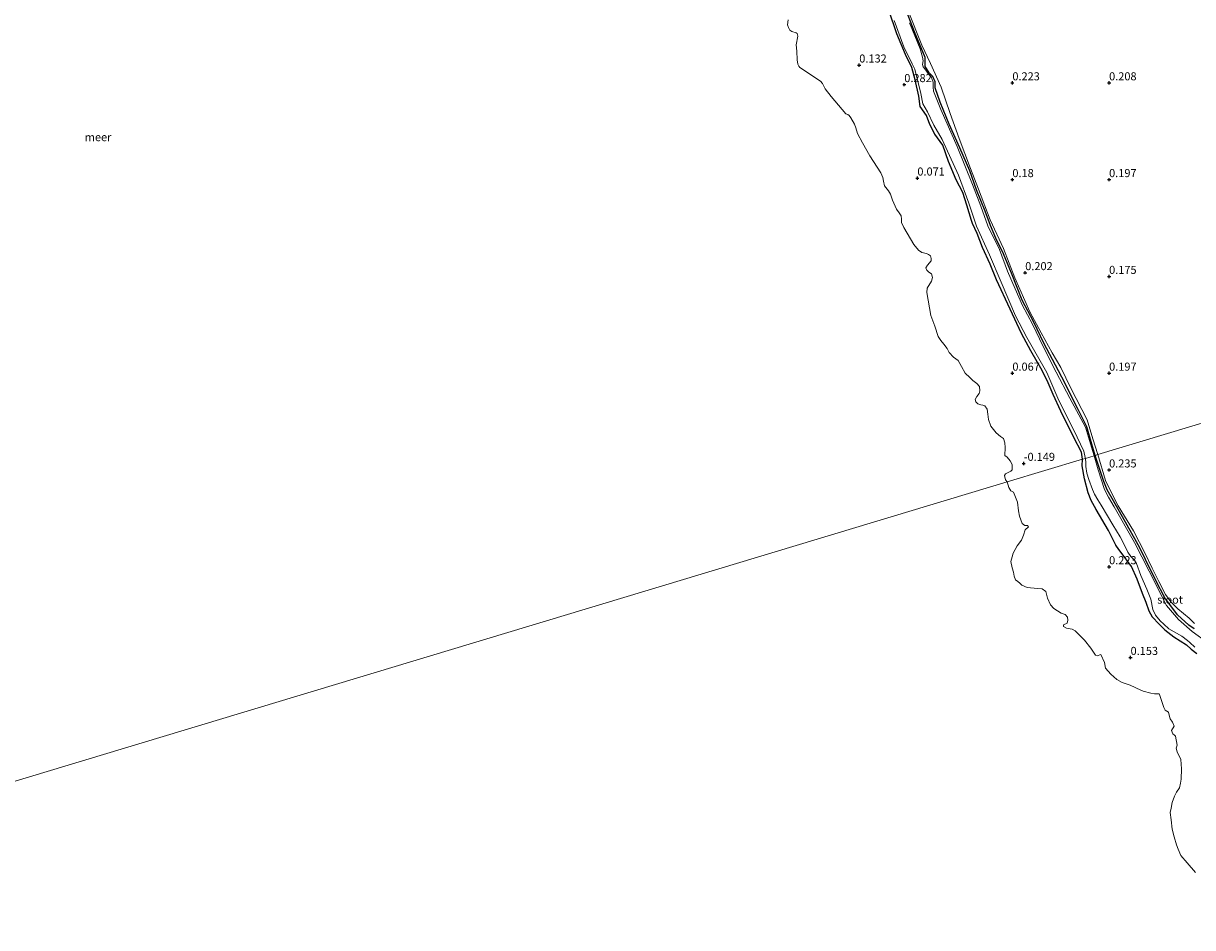
# Model space of a CAD drawing. Units: metres. Extents: x 150000 to 157720, y 556248 to 562501.
# Drawn here: x 155034 to 155396, y 560899 to 561179 of the extents above; entities that cross this region are included whole.
import ezdxf
from ezdxf.enums import TextEntityAlignment as Align

# ---------------------------------------------------------------- set-up
doc = ezdxf.new("R2010")
doc.units = ezdxf.units.M
doc.layers.get('0').update_dxf_attribs({"lineweight": 25})
for name, color, linetype, lineweight in [('B-ME-GW-HOOGTEPUNT-S-B1', 10, 'Continuous', 25), ('B-ME-GW-INSTEEKWATERGANG-L-B1', 10, 'Continuous', 25), ('B-ME-IE-GRASLAND-GV-B6', 93, 'Continuous', 18), ('B-ME-IE-GRONDWERKLIJN-GROND_INGERICHT-GV-B6', 253, 'Continuous', 18), ('B-ME-IE-HULPGEOMETRIE-L-B1', 53, 'Continuous', 18), ('B-ME-OB-WATERLIJN-L-B1', 133, 'OB-WATERLIJN', 18), ('B-ME-OG-WATER-GV-B6', 153, 'Continuous', 18)]:
    doc.layers.add(name, color=color, linetype=linetype, lineweight=lineweight)
doc.styles.add('NLCS-ISO', font='NLCS-ISO.TTF')
doc.linetypes.add('OB-WATERLIJN', pattern='A,10,[32,NLCS.SHX,S=2,R=0,X=0,Y=0],-12', length=22)

# ---------------------------------------------------------------- blocks, each defined once
blk = doc.blocks.new('hoogtepunt')
for p, q in [((-0.5, 0), (0.5, 0)), ((0, 0.5), (0, -0.5))]:
    blk.add_line(p, q)

msp = doc.modelspace()

# ---------------------------------------------------------------- linework, layer by layer
at = {"layer": 'B-ME-GW-INSTEEKWATERGANG-L-B1'}
for points in [[(155306.743, 561184.642, 0.311), (155309.964, 561176.423, 0.306), (155313.216, 561168.374, 0.295), (155313.224, 561165.518, 0.262), (155314.364, 561163.724, 0.246), (155315.582, 561162.478, 0.241), (155316.375, 561160.903, 0.246), (155316.303, 561158.988, 0.268), (155317.836, 561154.534, 0.268), (155320.701, 561147.779, 0.284), (155323.997, 561140.388, 0.295), (155327.12, 561133.308, 0.284), (155329.158, 561127.434, 0.284), (155331.878, 561120.757, 0.284), (155333.533, 561116.298, 0.252), (155335.107, 561112.379, 0.273), (155337.519, 561107.543, 0.284), (155340.03, 561101.568, 0.257), (155343.295, 561093.202, 0.225), (155346.892, 561086.424, 0.279), (155350.03, 561079.832, 0.295), (155353.7, 561073.076, 0.295), (155356.581, 561067.615, 0.316)], [(155362.093, 561043.769, 0.33), (155361.773, 561045.932, 0.354), (155359.45, 561050.472, 0.333), (155355.386, 561058.681, 0.365), (155353.022, 561063.894, 0.376), (155351.51, 561067.469, 0.36), (155349.604, 561071.288, 0.36), (155346.143, 561077.341, 0.354), (155343.2, 561082.744, 0.36), (155339.663, 561090.264, 0.311), (155335.482, 561099.404, 0.365), (155333.521, 561104.214, 0.381), (155331.094, 561109.368, 0.36), (155329.414, 561113.778, 0.397), (155328.051, 561116.886, 0.403), (155327.744, 561117.749, 0.419), (155326.281, 561122.507, 0.387), (155325.014, 561126.477, 0.408), (155322.952, 561130.411, 0.381), (155320.604, 561136.112, 0.365), (155318.772, 561141.162, 0.327), (155316.325, 561144.498, 0.316), (155314.773, 561147.537, 0.333), (155313.737, 561150.328, 0.327), (155311.8, 561153.172, 0.333), (155311.411, 561156.358, 0.333), (155310.263, 561161.411, 0.333), (155309.236, 561165.252, 0.376), (155307.248, 561169.208, 0.365), (155304.594, 561175.663, 0.333), (155302.04, 561182.994, 0.284)], [(155366.05, 561044.962, 0.279), (155365.013, 561048.43, 0.284), (155363.522, 561053.824, 0.295), (155360.822, 561059.218, 0.295), (155356.581, 561067.615, 0.316)], [(155385.766, 560992.748, 0.517), (155383.829, 560994.872, 0.552), (155382.765, 560996.723, 0.546), (155381.827, 560999.381, 0.569), (155380.763, 561002.163, 0.575), (155379.042, 561006.557, 0.61), (155377.271, 561010.486, 0.656), (155374.136, 561014.831, 0.494), (155373.343, 561015.777, 0.476), (155372.458, 561017.096, 0.5), (155370.165, 561021.717, 0.558), (155366.388, 561028.179, 0.552), (155364.764, 561030.956, 0.529), (155363.877, 561033.361, 0.459), (155362.741, 561037.715, 0.482), (155361.975, 561041.721, 0.442), (155362.093, 561043.769, 0.33)], [(155396.801, 560991.225, 0.301), (155395.152, 560992.364, 0.252), (155391.596, 560995.584, 0.203), (155387.662, 561000.791, 0.241), (155384.844, 561006.185, 0.311), (155381.705, 561012.734, 0.301), (155379.872, 561016.289, 0.274), (155378.923, 561018.139, 0.247), (155376.015, 561023.302, 0.23), (155371.698, 561030.899, 0.214), (155369.82, 561034.32, 0.295), (155368.781, 561036.869, 0.252), (155366.05, 561044.962, 0.279)], [(155385.766, 560992.748, 0.517), (155387.616, 560990.902, 0.505), (155390.411, 560988.744, 0.471), (155392.436, 560987.485, 0.494), (155394.421, 560986.237, 0.482), (155395.792, 560984.909, 0.499), (155397.615, 560983.538, 0.476)]]:
    msp.add_polyline3d(points, dxfattribs=at)
at = {"layer": 'B-ME-IE-GRASLAND-GV-B6'}
for points in [[(155308.084, 561182.781, 0.239), (155312.266, 561172.155, 0.239), (155315.017, 561166.456, 0.293), (155318.264, 561159.093, 0.255), (155321.06, 561150.952, 0.25), (155323.904, 561143.187, 0.255), (155327.36, 561133.914, 0.261), (155329.832, 561127.528, 0.261), (155333.476, 561118.029, 0.212), (155337.579, 561109.151, 0.244), (155341.129, 561099.974, 0.244), (155345.787, 561089.504, 0.266), (155349.353, 561082.961, 0.239), (155352.771, 561076.777, 0.255), (155355.386, 561072.204, 0.217), (155358.531, 561065.858, 0.217), (155363.578, 561055.974, 0.255), (155365.383, 561050.072, 0.261), (155366.863, 561045.207, 0.261), (155366.05, 561044.962, 0.279), (155365.013, 561048.43, 0.284), (155363.522, 561053.824, 0.295), (155360.822, 561059.218, 0.295), (155356.581, 561067.615, 0.316), (155353.7, 561073.076, 0.295), (155350.03, 561079.832, 0.295), (155346.892, 561086.424, 0.279), (155343.295, 561093.202, 0.225), (155340.03, 561101.568, 0.257), (155337.519, 561107.543, 0.284), (155335.107, 561112.379, 0.273), (155333.533, 561116.298, 0.252), (155331.878, 561120.757, 0.284), (155329.158, 561127.434, 0.284), (155327.12, 561133.308, 0.284), (155323.997, 561140.388, 0.295), (155320.701, 561147.779, 0.284), (155317.836, 561154.534, 0.268), (155316.303, 561158.988, 0.268), (155316.375, 561160.903, 0.246), (155315.582, 561162.478, 0.241), (155314.364, 561163.724, 0.246), (155313.224, 561165.518, 0.262), (155313.216, 561168.374, 0.295), (155309.964, 561176.423, 0.306), (155306.743, 561184.642, 0.311)], [(155306.743, 561184.642, 0.311), (155309.964, 561176.423, 0.306), (155313.216, 561168.374, 0.295), (155313.224, 561165.518, 0.262), (155314.364, 561163.724, 0.246), (155315.582, 561162.478, 0.241), (155316.375, 561160.903, 0.246), (155316.303, 561158.988, 0.268), (155317.836, 561154.534, 0.268), (155320.701, 561147.779, 0.284), (155323.997, 561140.388, 0.295), (155327.12, 561133.308, 0.284), (155329.158, 561127.434, 0.284), (155331.878, 561120.757, 0.284), (155333.533, 561116.298, 0.252), (155335.107, 561112.379, 0.273), (155337.519, 561107.543, 0.284), (155340.03, 561101.568, 0.257), (155343.295, 561093.202, 0.225), (155346.892, 561086.424, 0.279), (155350.03, 561079.832, 0.295), (155353.7, 561073.076, 0.295), (155356.581, 561067.615, 0.316), (155360.822, 561059.218, 0.295), (155363.522, 561053.824, 0.295), (155365.013, 561048.43, 0.284), (155366.05, 561044.962, 0.279), (155365.732, 561044.866, 0.136), (155365.177, 561046.513, 0.136), (155363.018, 561053.737, 0.136), (155358.209, 561062.671, 0.136), (155354.01, 561070.779, 0.136), (155349.951, 561078.686, 0.136), (155346.61, 561085.678, 0.136), (155343.487, 561091.404, 0.136), (155341.203, 561096.613, 0.136), (155338.916, 561102.104, 0.136), (155336.338, 561108.84, 0.136), (155332.812, 561116.181, 0.136), (155330.651, 561122.194, 0.136), (155328.062, 561128.967, 0.136), (155323.256, 561140.727, 0.136), (155318.182, 561152.165, 0.136), (155315.962, 561157.837, 0.136), (155315.83, 561159.089, 0.136), (155315.817, 561160.619, 0.136), (155315.185, 561162.327, 0.136), (155314.512, 561163.094, 0.136), (155313.206, 561164.762, 0.136), (155312.714, 561165.463, 0.136), (155312.504, 561166.167, 0.136), (155312.698, 561167.274, 0.136), (155312.502, 561168.466, 0.136), (155311.738, 561171.023, 0.136), (155308.528, 561179.063, 0.136)], [(155302.04, 561182.994, 0.284), (155304.594, 561175.663, 0.333), (155307.248, 561169.208, 0.365), (155309.236, 561165.252, 0.376), (155310.263, 561161.411, 0.333), (155311.411, 561156.358, 0.333), (155311.8, 561153.172, 0.333), (155313.737, 561150.328, 0.327), (155314.773, 561147.537, 0.333), (155316.325, 561144.498, 0.316), (155318.772, 561141.162, 0.327), (155320.604, 561136.112, 0.365), (155322.952, 561130.411, 0.381), (155325.014, 561126.477, 0.408), (155326.281, 561122.507, 0.387), (155327.744, 561117.749, 0.419), (155328.051, 561116.886, 0.403), (155329.414, 561113.778, 0.397), (155331.094, 561109.368, 0.36), (155333.521, 561104.214, 0.381), (155335.482, 561099.404, 0.365), (155339.663, 561090.264, 0.311), (155343.2, 561082.744, 0.36), (155346.143, 561077.341, 0.354), (155349.604, 561071.288, 0.36), (155351.51, 561067.469, 0.36), (155353.022, 561063.894, 0.376), (155355.386, 561058.681, 0.365), (155359.45, 561050.472, 0.333), (155361.773, 561045.932, 0.354), (155362.093, 561043.769, 0.33), (155338.75, 561036.73, -0.25), (155338.252, 561037.411, -0.25), (155337.988, 561038.701, -0.25), (155338.273, 561039.229, -0.25), (155339.241, 561039.76, -0.25), (155339.899, 561040.118, -0.25), (155340.266, 561040.509, -0.25), (155340.352, 561042.105, -0.25), (155339.744, 561043.332, -0.25), (155338.777, 561044.412, -0.25), (155338.05, 561044.96, -0.25), (155338.189, 561047.457, -0.25), (155338.039, 561048.902, -0.25), (155337.663, 561050.159, -0.25), (155336.685, 561050.873, -0.25), (155335.389, 561051.975, -0.25), (155333.658, 561053.994, -0.25), (155332.981, 561056.127, -0.25), (155332.738, 561057.745, -0.25), (155332.518, 561059.29, -0.25), (155331.843, 561060.336, -0.25), (155331.204, 561060.588, -0.25), (155330.558, 561060.596, -0.25), (155329.679, 561060.978, -0.25), (155329.099, 561061.569, -0.25), (155328.889, 561062.272, -0.25), (155329.408, 561063.232, -0.25), (155330.059, 561064.151, -0.25), (155330.318, 561065.034, -0.25), (155330.138, 561066.309, -0.25), (155329.316, 561067.311, -0.25), (155328.112, 561068.239, -0.25), (155327.152, 561069.16, -0.25), (155325.753, 561070.473, -0.25), (155324.61, 561072.547, -0.25), (155323.522, 561074.436, -0.25), (155322.088, 561075.466, -0.25), (155320.73, 561076.912, -0.25), (155320.121, 561078.142, -0.25), (155319.171, 561079.43, -0.25), (155318.181, 561080.586, -0.25), (155317.375, 561081.797, -0.25), (155316.327, 561085.032, -0.25), (155315.101, 561088.349, -0.25), (155313.9, 561095.513, -0.25), (155313.955, 561096.828, -0.25), (155315.326, 561098.984, -0.25), (155315.647, 561100.154, -0.25), (155315.262, 561101.293, -0.25), (155314.478, 561101.82, -0.25), (155313.805, 561102.425, -0.25), (155313.596, 561103.123, -0.25), (155314.016, 561103.965, -0.25), (155315.155, 561105.246, -0.25), (155315.164, 561105.966, -0.25), (155314.947, 561106.841, -0.25), (155314.418, 561107.265, -0.25), (155313.76, 561107.516, -0.25), (155312.318, 561107.846, -0.25), (155311.255, 561108.558, -0.25), (155309.818, 561110.368, -0.25), (155306.725, 561115.623, -0.25), (155305.999, 561117.152, -0.25), (155305.992, 561118.225, -0.25), (155305.862, 561119.261, -0.25), (155305.226, 561120.19, -0.25), (155304.497, 561121.254, -0.25), (155303.229, 561124.12, -0.25), (155302.63, 561125.907, -0.25), (155301.994, 561126.999, -0.25), (155300.779, 561128.545, -0.25), (155300.376, 561130.028, -0.25), (155300.228, 561131.124, -0.25), (155299.567, 561132.583, -0.25), (155296.15, 561137.86, -0.25), (155293.878, 561141.894, -0.25), (155292.34, 561144.793, -0.25), (155291.795, 561146.466, -0.25), (155291.398, 561147.646, -0.25), (155290.278, 561149.595, -0.25), (155289.773, 561150.384, -0.25), (155289.387, 561150.627, -0.25), (155288.689, 561150.866, -0.25), (155284.145, 561156.18, -0.25), (155282.376, 561158.652, -0.25), (155281.532, 561160.28, -0.25), (155280.916, 561160.991, -0.25), (155274.513, 561165.184, -0.25), (155274.148, 561165.657, -0.25), (155273.881, 561166.249, -0.25), (155273.665, 561167.572, -0.25), (155273.491, 561170.252, -0.25), (155273.337, 561172.265, -0.25), (155273.853, 561174.882, -0.25), (155273.624, 561175.799, -0.25), (155273.357, 561175.943, -0.25), (155271.96, 561176.421, -0.25), (155271.373, 561176.738, -0.25), (155270.938, 561177.594, -0.25), (155270.693, 561178.416, -0.25), (155270.863, 561179.944, -0.25)], [(155303.731, 561179.764, 0.136), (155306.756, 561171.668, 0.136), (155309.306, 561166.377, 0.136), (155310.097, 561164.676, 0.136), (155311.989, 561157.13, 0.136), (155312.623, 561153.93, 0.136), (155314.087, 561151.462, 0.136), (155316.001, 561147.352, 0.136), (155318.652, 561142.939, 0.136), (155323.626, 561131.834, 0.136), (155326.828, 561123.146, 0.136), (155329.225, 561116.073, 0.136), (155333.264, 561107.151, 0.136), (155336.914, 561098.718, 0.136), (155341.37, 561088.265, 0.136), (155344.841, 561081.514, 0.136), (155351.034, 561070.652, 0.136), (155354.751, 561061.997, 0.136), (155359.404, 561052.774, 0.136), (155362.516, 561046.278, 0.136), (155362.992, 561044.281, 0.136), (155363.018, 561044.047, 0.136), (155362.093, 561043.769, 0.33), (155361.773, 561045.932, 0.354), (155359.45, 561050.472, 0.333), (155355.386, 561058.681, 0.365), (155353.022, 561063.894, 0.376), (155351.51, 561067.469, 0.36), (155349.604, 561071.288, 0.36), (155346.143, 561077.341, 0.354), (155343.2, 561082.744, 0.36), (155339.663, 561090.264, 0.311), (155335.482, 561099.404, 0.365), (155333.521, 561104.214, 0.381), (155331.094, 561109.368, 0.36), (155329.414, 561113.778, 0.397), (155328.051, 561116.886, 0.403), (155327.744, 561117.749, 0.419), (155326.281, 561122.507, 0.387), (155325.014, 561126.477, 0.408), (155322.952, 561130.411, 0.381), (155320.604, 561136.112, 0.365), (155318.772, 561141.162, 0.327), (155316.325, 561144.498, 0.316), (155314.773, 561147.537, 0.333), (155313.737, 561150.328, 0.327), (155311.8, 561153.172, 0.333), (155311.411, 561156.358, 0.333), (155310.263, 561161.411, 0.333), (155309.236, 561165.252, 0.376), (155307.248, 561169.208, 0.365), (155304.594, 561175.663, 0.333), (155302.04, 561182.994, 0.284)], [(155397.197, 560915.726, -0.25), (155394.634, 560918.722, -0.25), (155392.603, 560920.98, -0.25), (155391.786, 560922.909, -0.25), (155391.308, 560924.287, -0.25), (155390.56, 560926.682, -0.25), (155389.959, 560929.123, -0.25), (155389.598, 560931.962, -0.25), (155389.349, 560934.311, -0.25), (155389.642, 560935.575, -0.25), (155389.921, 560937.401, -0.25), (155390.69, 560939.34, -0.25), (155391.228, 560940.616, -0.25), (155392.254, 560941.961, -0.25), (155392.481, 560943.358, -0.25), (155392.704, 560944.572, -0.25), (155392.783, 560947.791, -0.25), (155392.602, 560950.687, -0.25), (155391.5, 560953.054, -0.25), (155391.212, 560954.169, -0.25), (155391.521, 560955.11, -0.25), (155390.993, 560957.958, -0.25), (155390.653, 560958.273, -0.25), (155390.17, 560958.664, -0.25), (155389.734, 560959.673, -0.25), (155390.523, 560961.004, -0.25), (155390.057, 560962.305, -0.25), (155389.312, 560963.338, -0.25), (155388.904, 560964.837, -0.25), (155388.804, 560965.348, -0.25), (155387.761, 560965.987, -0.25), (155387.394, 560966.776, -0.25), (155386.101, 560970.53, -0.25), (155385.93, 560971.079, -0.25), (155384.475, 560971.106, -0.25), (155383.277, 560971.275, -0.25), (155380.924, 560971.865, -0.25), (155380.203, 560972.242, -0.25), (155376.957, 560973.759, -0.25), (155374.463, 560974.607, -0.25), (155372.806, 560975.475, -0.25), (155370.891, 560977.167, -0.25), (155369.289, 560979.016, -0.25), (155368.922, 560980.77, -0.25), (155367.786, 560983.247, -0.25), (155366.723, 560982.794, -0.25), (155366.109, 560983.024, -0.25), (155364.75, 560985.251, -0.25), (155362.777, 560987.708, -0.25), (155359.83, 560990.584, -0.25), (155358.948, 560991.091, -0.25), (155357.171, 560991.38, -0.25), (155356.2, 560991.98, -0.25), (155356.282, 560992.488, -0.25), (155357.346, 560992.941, -0.25), (155357.583, 560993.919, -0.25), (155357.473, 560994.849, -0.25), (155356.797, 560995.662, -0.25), (155355.476, 560996.033, -0.25), (155353.212, 560997.494, -0.25), (155352.196, 560998.623, -0.25), (155351.308, 561000.696, -0.25), (155350.766, 561002.816, -0.25), (155349.599, 561003.657, -0.25), (155348.144, 561003.685, -0.25), (155344.967, 561004.018, -0.25), (155343.344, 561004.776, -0.25), (155342.738, 561005.315, -0.25), (155342.114, 561005.847, -0.25), (155341.367, 561006.423, -0.25), (155340.9, 561007.531, -0.25), (155340.716, 561008.767, -0.25), (155340.279, 561010.167, -0.25), (155339.913, 561012.115, -0.25), (155340.318, 561013.536, -0.25), (155340.676, 561014.668, -0.25), (155341.846, 561016.902, -0.25), (155343.208, 561018.714, -0.25), (155343.802, 561020.285, -0.25), (155344.378, 561021.911, -0.25), (155345.36, 561022.821, -0.25), (155345.096, 561023.28, -0.25), (155344.276, 561023.205, -0.25), (155343.452, 561023.912, -0.25), (155342.584, 561026.111, -0.25), (155342.234, 561027.81, -0.25), (155341.994, 561030.507, -0.25), (155340.78, 561033.622, -0.25), (155339.918, 561034.039, -0.25), (155339.271, 561035.042, -0.25), (155338.75, 561036.73, -0.25), (155362.093, 561043.769, 0.33), (155361.975, 561041.721, 0.442), (155362.741, 561037.715, 0.482), (155363.877, 561033.361, 0.459), (155364.764, 561030.956, 0.529), (155366.388, 561028.179, 0.552), (155370.165, 561021.717, 0.558), (155372.458, 561017.096, 0.5), (155373.343, 561015.777, 0.476), (155374.136, 561014.831, 0.494), (155377.271, 561010.486, 0.656), (155379.042, 561006.557, 0.61), (155380.763, 561002.163, 0.575), (155381.827, 560999.381, 0.569), (155382.765, 560996.723, 0.546), (155383.829, 560994.872, 0.552), (155385.766, 560992.748, 0.517), (155387.616, 560990.902, 0.505), (155390.411, 560988.744, 0.471), (155392.436, 560987.485, 0.494), (155394.421, 560986.237, 0.482), (155395.792, 560984.909, 0.499), (155397.615, 560983.538, 0.476)], [(155397.615, 560983.538, 0.476), (155395.792, 560984.909, 0.499), (155394.421, 560986.237, 0.482), (155392.436, 560987.485, 0.494), (155390.411, 560988.744, 0.471), (155387.616, 560990.902, 0.505), (155385.766, 560992.748, 0.517), (155383.829, 560994.872, 0.552), (155382.765, 560996.723, 0.546), (155381.827, 560999.381, 0.569), (155380.763, 561002.163, 0.575), (155379.042, 561006.557, 0.61), (155377.271, 561010.486, 0.656), (155374.136, 561014.831, 0.494), (155373.343, 561015.777, 0.476), (155372.458, 561017.096, 0.5), (155370.165, 561021.717, 0.558), (155366.388, 561028.179, 0.552), (155364.764, 561030.956, 0.529), (155363.877, 561033.361, 0.459), (155362.741, 561037.715, 0.482), (155361.975, 561041.721, 0.442), (155362.093, 561043.769, 0.33), (155363.018, 561044.047, 0.136), (155363.129, 561042.688, 0.136), (155363.18, 561041.551, 0.136), (155363.453, 561039.514, 0.136), (155364.088, 561037.468, 0.136), (155365.186, 561034.354, 0.136), (155365.818, 561032.914, 0.136), (155366.847, 561031.173, 0.136), (155367.925, 561029.533, 0.136), (155369.85, 561026.196, 0.136), (155371.561, 561023.437, 0.136), (155373.771, 561019.69, 0.136), (155375.22, 561016.941, 0.136), (155376.158, 561015.027, 0.136), (155377.134, 561013.584, 0.136), (155378.249, 561012.537, 0.136), (155378.888, 561011.463, 0.136), (155380.245, 561007.702, 0.136), (155382.034, 561003.53, 0.136), (155383.311, 561000.412, 0.136), (155383.964, 560997.158, 0.136), (155384.792, 560995.476, 0.136), (155386.205, 560993.674, 0.136), (155387.32, 560992.627, 0.136), (155388.85, 560991.225, 0.136), (155391.26, 560989.916, 0.136), (155392.935, 560988.931, 0.136), (155394.673, 560987.606, 0.136), (155395.419, 560986.957, 0.136), (155396.944, 560985.505, 0.136)], [(155400.999, 560986.893, 0.136), (155396.14, 560990.409, 0.136), (155391.944, 560994.132, 0.136), (155388.18, 560998.415, 0.136), (155382.852, 561009.063, 0.136), (155378.298, 561018.011, 0.136), (155371.934, 561029.063, 0.136), (155370.214, 561032.043, 0.136), (155368.975, 561034.381, 0.136), (155366.946, 561040.536, 0.136), (155365.732, 561044.866, 0.136), (155366.05, 561044.962, 0.279)], [(155396.801, 560991.225, 0.301), (155395.152, 560992.364, 0.252), (155391.596, 560995.584, 0.203), (155387.662, 561000.791, 0.241), (155384.844, 561006.185, 0.311), (155381.705, 561012.734, 0.301), (155379.872, 561016.289, 0.274), (155378.923, 561018.139, 0.247), (155376.015, 561023.302, 0.23), (155371.698, 561030.899, 0.214), (155369.82, 561034.32, 0.295), (155368.781, 561036.869, 0.252), (155366.05, 561044.962, 0.279), (155366.863, 561045.207, 0.261), (155369.216, 561037.181, 0.341), (155370.5, 561034.627, 0.303), (155373.235, 561029.37, 0.303), (155377.976, 561021.581, 0.32), (155381.509, 561014.548, 0.32), (155383.733, 561010.021, 0.352), (155385.83, 561005.9, 0.341), (155387.878, 561001.804, 0.314), (155389.547, 560999.573, 0.287), (155391.681, 560997.406, 0.282), (155395.256, 560994.515, 0.282), (155396.851, 560992.909, 0.292)], [(155366.05, 561044.962, 0.279), (155368.781, 561036.869, 0.252), (155369.82, 561034.32, 0.295), (155371.698, 561030.899, 0.214), (155376.015, 561023.302, 0.23), (155378.923, 561018.139, 0.247), (155379.872, 561016.289, 0.274), (155381.705, 561012.734, 0.301), (155384.844, 561006.185, 0.311), (155387.662, 561000.791, 0.241), (155391.596, 560995.584, 0.203), (155395.152, 560992.364, 0.252), (155396.801, 560991.225, 0.301)]]:
    msp.add_polyline3d(points, dxfattribs=at)
at = {"layer": 'B-ME-IE-GRONDWERKLIJN-GROND_INGERICHT-GV-B6'}
for points in [[(155430.704, 561064.457, 0.269), (155366.863, 561045.207, 0.261), (155365.383, 561050.072, 0.261), (155363.578, 561055.974, 0.255), (155358.531, 561065.858, 0.217), (155355.386, 561072.204, 0.217), (155352.771, 561076.777, 0.255), (155349.353, 561082.961, 0.239), (155345.787, 561089.504, 0.266), (155341.129, 561099.974, 0.244), (155337.579, 561109.151, 0.244), (155333.476, 561118.029, 0.212), (155329.832, 561127.528, 0.261), (155327.36, 561133.914, 0.261), (155323.904, 561143.187, 0.255), (155321.06, 561150.952, 0.25), (155318.264, 561159.093, 0.255), (155315.017, 561166.456, 0.293), (155312.266, 561172.155, 0.239), (155308.084, 561182.781, 0.239)], [(155396.851, 560992.909, 0.292), (155395.256, 560994.515, 0.282), (155391.681, 560997.406, 0.282), (155389.547, 560999.573, 0.287), (155387.878, 561001.804, 0.314), (155385.83, 561005.9, 0.341), (155383.733, 561010.021, 0.352), (155381.509, 561014.548, 0.32), (155377.976, 561021.581, 0.32), (155373.235, 561029.37, 0.303), (155370.5, 561034.627, 0.303), (155369.216, 561037.181, 0.341), (155366.863, 561045.207, 0.261), (155430.704, 561064.457, 0.269)]]:
    msp.add_polyline3d(points, dxfattribs=at)
at = {"layer": 'B-ME-IE-HULPGEOMETRIE-L-B1'}
msp.add_polyline3d([(154880.644, 560898.595, -0.25), (155338.75, 561036.73, -0.25), (155362.093, 561043.769, 0.33), (155363.018, 561044.047, 0.136), (155365.732, 561044.866, 0.136), (155366.05, 561044.962, 0.279), (155366.863, 561045.207, 0.261), (155430.704, 561064.457, 0.269), (155439.089, 561066.985, 0.241), (155509.815, 561088.312, 0.26), (155515.874, 561090.139, 0.326), (155516.596, 561090.356, 0.005), (155518.857, 561091.038, 0.005), (155519.197, 561091.141, 0.422), (155555.165, 561101.986, 0.309)], dxfattribs=at)
at = {"layer": 'B-ME-OB-WATERLIJN-L-B1'}
for points in [[(155270.863, 561179.944, -0.25), (155270.693, 561178.416, -0.25), (155270.938, 561177.594, -0.25), (155271.373, 561176.738, -0.25), (155271.96, 561176.421, -0.25), (155273.357, 561175.943, -0.25), (155273.624, 561175.799, -0.25), (155273.853, 561174.882, -0.25), (155273.337, 561172.265, -0.25), (155273.491, 561170.252, -0.25), (155273.665, 561167.572, -0.25), (155273.881, 561166.249, -0.25), (155274.148, 561165.657, -0.25), (155274.513, 561165.184, -0.25), (155280.916, 561160.991, -0.25), (155281.532, 561160.28, -0.25), (155282.376, 561158.652, -0.25), (155284.145, 561156.18, -0.25), (155288.689, 561150.866, -0.25), (155289.387, 561150.627, -0.25), (155289.773, 561150.384, -0.25), (155290.278, 561149.595, -0.25), (155291.398, 561147.646, -0.25), (155291.795, 561146.466, -0.25), (155292.34, 561144.793, -0.25), (155293.878, 561141.894, -0.25), (155296.15, 561137.86, -0.25), (155299.567, 561132.583, -0.25), (155300.228, 561131.124, -0.25), (155300.376, 561130.028, -0.25), (155300.779, 561128.545, -0.25), (155301.994, 561126.999, -0.25), (155302.63, 561125.907, -0.25), (155303.229, 561124.12, -0.25), (155304.497, 561121.254, -0.25), (155305.226, 561120.19, -0.25), (155305.862, 561119.261, -0.25), (155305.992, 561118.225, -0.25), (155305.999, 561117.152, -0.25), (155306.725, 561115.623, -0.25), (155309.818, 561110.368, -0.25), (155311.255, 561108.558, -0.25), (155312.318, 561107.846, -0.25), (155313.76, 561107.516, -0.25), (155314.418, 561107.265, -0.25), (155314.947, 561106.841, -0.25), (155315.164, 561105.966, -0.25), (155315.155, 561105.246, -0.25), (155314.016, 561103.965, -0.25), (155313.596, 561103.123, -0.25), (155313.805, 561102.425, -0.25), (155314.478, 561101.82, -0.25), (155315.262, 561101.293, -0.25), (155315.647, 561100.154, -0.25), (155315.326, 561098.984, -0.25), (155313.955, 561096.828, -0.25), (155313.9, 561095.513, -0.25), (155315.101, 561088.349, -0.25)], [(155338.75, 561036.73, -0.25), (155338.252, 561037.411, -0.25), (155337.988, 561038.701, -0.25), (155338.273, 561039.229, -0.25), (155339.241, 561039.76, -0.25), (155339.899, 561040.118, -0.25), (155340.266, 561040.509, -0.25), (155340.352, 561042.105, -0.25), (155339.744, 561043.332, -0.25), (155338.777, 561044.412, -0.25), (155338.05, 561044.96, -0.25), (155338.189, 561047.457, -0.25), (155338.039, 561048.902, -0.25), (155337.663, 561050.159, -0.25), (155336.685, 561050.873, -0.25), (155335.389, 561051.975, -0.25), (155333.658, 561053.994, -0.25), (155332.981, 561056.127, -0.25), (155332.738, 561057.745, -0.25), (155332.518, 561059.29, -0.25), (155331.843, 561060.336, -0.25), (155331.204, 561060.588, -0.25), (155330.558, 561060.596, -0.25), (155329.679, 561060.978, -0.25), (155329.099, 561061.569, -0.25), (155328.889, 561062.272, -0.25), (155329.408, 561063.232, -0.25), (155330.059, 561064.151, -0.25), (155330.318, 561065.034, -0.25), (155330.138, 561066.309, -0.25), (155329.316, 561067.311, -0.25), (155328.112, 561068.239, -0.25), (155327.152, 561069.16, -0.25), (155325.753, 561070.473, -0.25), (155324.61, 561072.547, -0.25), (155323.522, 561074.436, -0.25), (155322.088, 561075.466, -0.25), (155320.73, 561076.912, -0.25), (155320.121, 561078.142, -0.25), (155319.171, 561079.43, -0.25), (155318.181, 561080.586, -0.25), (155317.375, 561081.797, -0.25), (155316.327, 561085.032, -0.25), (155315.101, 561088.349, -0.25)], [(155390.057, 560962.305, -0.25), (155389.312, 560963.338, -0.25), (155388.904, 560964.837, -0.25), (155388.804, 560965.348, -0.25), (155387.761, 560965.987, -0.25), (155387.394, 560966.776, -0.25), (155386.101, 560970.53, -0.25), (155385.93, 560971.079, -0.25), (155384.475, 560971.106, -0.25), (155383.277, 560971.275, -0.25), (155380.924, 560971.865, -0.25), (155380.203, 560972.242, -0.25), (155376.957, 560973.759, -0.25), (155374.463, 560974.607, -0.25), (155372.806, 560975.475, -0.25), (155370.891, 560977.167, -0.25), (155369.289, 560979.016, -0.25), (155368.922, 560980.77, -0.25), (155367.786, 560983.247, -0.25), (155366.723, 560982.794, -0.25), (155366.109, 560983.024, -0.25), (155364.75, 560985.251, -0.25), (155362.777, 560987.708, -0.25), (155359.83, 560990.584, -0.25), (155358.948, 560991.091, -0.25), (155357.171, 560991.38, -0.25), (155356.2, 560991.98, -0.25), (155356.282, 560992.488, -0.25), (155357.346, 560992.941, -0.25), (155357.583, 560993.919, -0.25), (155357.473, 560994.849, -0.25), (155356.797, 560995.662, -0.25), (155355.476, 560996.033, -0.25), (155353.212, 560997.494, -0.25), (155352.196, 560998.623, -0.25), (155351.308, 561000.696, -0.25), (155350.766, 561002.816, -0.25), (155349.599, 561003.657, -0.25), (155348.144, 561003.685, -0.25), (155344.967, 561004.018, -0.25), (155343.344, 561004.776, -0.25), (155342.738, 561005.315, -0.25), (155342.114, 561005.847, -0.25), (155341.367, 561006.423, -0.25), (155340.9, 561007.531, -0.25), (155340.716, 561008.767, -0.25), (155340.279, 561010.167, -0.25), (155339.913, 561012.115, -0.25), (155340.318, 561013.536, -0.25), (155340.676, 561014.668, -0.25), (155341.846, 561016.902, -0.25), (155343.208, 561018.714, -0.25), (155343.802, 561020.285, -0.25), (155344.378, 561021.911, -0.25), (155345.36, 561022.821, -0.25), (155345.096, 561023.28, -0.25), (155344.276, 561023.205, -0.25), (155343.452, 561023.912, -0.25), (155342.584, 561026.111, -0.25), (155342.234, 561027.81, -0.25), (155341.994, 561030.507, -0.25), (155340.78, 561033.622, -0.25), (155339.918, 561034.039, -0.25), (155339.271, 561035.042, -0.25), (155338.75, 561036.73, -0.25)], [(155390.057, 560962.305, -0.25), (155390.523, 560961.004, -0.25), (155389.734, 560959.673, -0.25), (155390.17, 560958.664, -0.25), (155390.653, 560958.273, -0.25), (155390.993, 560957.958, -0.25), (155391.521, 560955.11, -0.25), (155391.212, 560954.169, -0.25), (155391.5, 560953.054, -0.25), (155392.602, 560950.687, -0.25), (155392.783, 560947.791, -0.25), (155392.704, 560944.572, -0.25), (155392.481, 560943.358, -0.25), (155392.254, 560941.961, -0.25), (155391.228, 560940.616, -0.25), (155390.69, 560939.34, -0.25), (155389.921, 560937.401, -0.25), (155389.642, 560935.575, -0.25), (155389.349, 560934.311, -0.25), (155389.598, 560931.962, -0.25), (155389.959, 560929.123, -0.25), (155390.56, 560926.682, -0.25), (155391.308, 560924.287, -0.25), (155391.786, 560922.909, -0.25)], [(155391.786, 560922.909, -0.25), (155392.603, 560920.98, -0.25), (155394.634, 560918.722, -0.25), (155397.197, 560915.726, -0.25)]]:
    msp.add_polyline3d(points, dxfattribs=at)
at = {"layer": 'B-ME-OG-WATER-GV-B6'}
for points in [[(155270.863, 561179.944, -0.25), (155270.693, 561178.416, -0.25), (155270.938, 561177.594, -0.25), (155271.373, 561176.738, -0.25), (155271.96, 561176.421, -0.25), (155273.357, 561175.943, -0.25), (155273.624, 561175.799, -0.25), (155273.853, 561174.882, -0.25), (155273.337, 561172.265, -0.25), (155273.491, 561170.252, -0.25), (155273.665, 561167.572, -0.25), (155273.881, 561166.249, -0.25), (155274.148, 561165.657, -0.25), (155274.513, 561165.184, -0.25), (155280.916, 561160.991, -0.25), (155281.532, 561160.28, -0.25), (155282.376, 561158.652, -0.25), (155284.145, 561156.18, -0.25), (155288.689, 561150.866, -0.25), (155289.387, 561150.627, -0.25), (155289.773, 561150.384, -0.25), (155290.278, 561149.595, -0.25), (155291.398, 561147.646, -0.25), (155291.795, 561146.466, -0.25), (155292.34, 561144.793, -0.25), (155293.878, 561141.894, -0.25), (155296.15, 561137.86, -0.25), (155299.567, 561132.583, -0.25), (155300.228, 561131.124, -0.25), (155300.376, 561130.028, -0.25), (155300.779, 561128.545, -0.25), (155301.994, 561126.999, -0.25), (155302.63, 561125.907, -0.25), (155303.229, 561124.12, -0.25), (155304.497, 561121.254, -0.25), (155305.226, 561120.19, -0.25), (155305.862, 561119.261, -0.25), (155305.992, 561118.225, -0.25), (155305.999, 561117.152, -0.25), (155306.725, 561115.623, -0.25), (155309.818, 561110.368, -0.25), (155311.255, 561108.558, -0.25), (155312.318, 561107.846, -0.25), (155313.76, 561107.516, -0.25), (155314.418, 561107.265, -0.25), (155314.947, 561106.841, -0.25), (155315.164, 561105.966, -0.25), (155315.155, 561105.246, -0.25), (155314.016, 561103.965, -0.25), (155313.596, 561103.123, -0.25), (155313.805, 561102.425, -0.25), (155314.478, 561101.82, -0.25), (155315.262, 561101.293, -0.25), (155315.647, 561100.154, -0.25), (155315.326, 561098.984, -0.25), (155313.955, 561096.828, -0.25), (155313.9, 561095.513, -0.25), (155315.101, 561088.349, -0.25), (155316.327, 561085.032, -0.25), (155317.375, 561081.797, -0.25), (155318.181, 561080.586, -0.25), (155319.171, 561079.43, -0.25), (155320.121, 561078.142, -0.25), (155320.73, 561076.912, -0.25), (155322.088, 561075.466, -0.25), (155323.522, 561074.436, -0.25), (155324.61, 561072.547, -0.25), (155325.753, 561070.473, -0.25), (155327.152, 561069.16, -0.25), (155328.112, 561068.239, -0.25), (155329.316, 561067.311, -0.25), (155330.138, 561066.309, -0.25), (155330.318, 561065.034, -0.25), (155330.059, 561064.151, -0.25), (155329.408, 561063.232, -0.25), (155328.889, 561062.272, -0.25), (155329.099, 561061.569, -0.25), (155329.679, 561060.978, -0.25), (155330.558, 561060.596, -0.25), (155331.204, 561060.588, -0.25), (155331.843, 561060.336, -0.25), (155332.518, 561059.29, -0.25), (155332.738, 561057.745, -0.25), (155332.981, 561056.127, -0.25), (155333.658, 561053.994, -0.25), (155335.389, 561051.975, -0.25), (155336.685, 561050.873, -0.25), (155337.663, 561050.159, -0.25), (155338.039, 561048.902, -0.25), (155338.189, 561047.457, -0.25), (155338.05, 561044.96, -0.25), (155338.777, 561044.412, -0.25), (155339.744, 561043.332, -0.25), (155340.352, 561042.105, -0.25), (155340.266, 561040.509, -0.25), (155339.899, 561040.118, -0.25), (155339.241, 561039.76, -0.25), (155338.273, 561039.229, -0.25), (155337.988, 561038.701, -0.25), (155338.252, 561037.411, -0.25), (155338.75, 561036.73, -0.25), (154880.644, 560898.595, -0.25)], [(155308.528, 561179.063, 0.136), (155311.738, 561171.023, 0.136), (155312.502, 561168.466, 0.136), (155312.698, 561167.274, 0.136), (155312.504, 561166.167, 0.136), (155312.714, 561165.463, 0.136), (155313.206, 561164.762, 0.136), (155314.512, 561163.094, 0.136), (155315.185, 561162.327, 0.136), (155315.817, 561160.619, 0.136), (155315.83, 561159.089, 0.136), (155315.962, 561157.837, 0.136), (155318.182, 561152.165, 0.136), (155323.256, 561140.727, 0.136), (155328.062, 561128.967, 0.136), (155330.651, 561122.194, 0.136), (155332.812, 561116.181, 0.136), (155336.338, 561108.84, 0.136), (155338.916, 561102.104, 0.136), (155341.203, 561096.613, 0.136), (155343.487, 561091.404, 0.136), (155346.61, 561085.678, 0.136), (155349.951, 561078.686, 0.136), (155354.01, 561070.779, 0.136), (155358.209, 561062.671, 0.136), (155363.018, 561053.737, 0.136), (155365.177, 561046.513, 0.136), (155365.732, 561044.866, 0.136), (155363.018, 561044.047, 0.136), (155362.992, 561044.281, 0.136), (155362.516, 561046.278, 0.136), (155359.404, 561052.774, 0.136), (155354.751, 561061.997, 0.136), (155351.034, 561070.652, 0.136), (155344.841, 561081.514, 0.136), (155341.37, 561088.265, 0.136), (155336.914, 561098.718, 0.136), (155333.264, 561107.151, 0.136), (155329.225, 561116.073, 0.136), (155326.828, 561123.146, 0.136), (155323.626, 561131.834, 0.136), (155318.652, 561142.939, 0.136), (155316.001, 561147.352, 0.136), (155314.087, 561151.462, 0.136), (155312.623, 561153.93, 0.136), (155311.989, 561157.13, 0.136), (155310.097, 561164.676, 0.136), (155309.306, 561166.377, 0.136), (155306.756, 561171.668, 0.136), (155303.731, 561179.764, 0.136)], [(155396.944, 560985.505, 0.136), (155395.419, 560986.957, 0.136), (155394.673, 560987.606, 0.136), (155392.935, 560988.931, 0.136), (155391.26, 560989.916, 0.136), (155388.85, 560991.225, 0.136), (155387.32, 560992.627, 0.136), (155386.205, 560993.674, 0.136), (155384.792, 560995.476, 0.136), (155383.964, 560997.158, 0.136), (155383.311, 561000.412, 0.136), (155382.034, 561003.53, 0.136), (155380.245, 561007.702, 0.136), (155378.888, 561011.463, 0.136), (155378.249, 561012.537, 0.136), (155377.134, 561013.584, 0.136), (155376.158, 561015.027, 0.136), (155375.22, 561016.941, 0.136), (155373.771, 561019.69, 0.136), (155371.561, 561023.437, 0.136), (155369.85, 561026.196, 0.136), (155367.925, 561029.533, 0.136), (155366.847, 561031.173, 0.136), (155365.818, 561032.914, 0.136), (155365.186, 561034.354, 0.136), (155364.088, 561037.468, 0.136), (155363.453, 561039.514, 0.136), (155363.18, 561041.551, 0.136), (155363.129, 561042.688, 0.136), (155363.018, 561044.047, 0.136), (155365.732, 561044.866, 0.136)], [(155365.732, 561044.866, 0.136), (155366.946, 561040.536, 0.136), (155368.975, 561034.381, 0.136), (155370.214, 561032.043, 0.136), (155371.934, 561029.063, 0.136), (155378.298, 561018.011, 0.136), (155382.852, 561009.063, 0.136), (155388.18, 560998.415, 0.136), (155391.944, 560994.132, 0.136), (155396.14, 560990.409, 0.136), (155400.999, 560986.893, 0.136)], [(154880.644, 560898.595, -0.25), (155338.75, 561036.73, -0.25), (155339.271, 561035.042, -0.25), (155339.918, 561034.039, -0.25), (155340.78, 561033.622, -0.25), (155341.994, 561030.507, -0.25), (155342.234, 561027.81, -0.25), (155342.584, 561026.111, -0.25), (155343.452, 561023.912, -0.25), (155344.276, 561023.205, -0.25), (155345.096, 561023.28, -0.25), (155345.36, 561022.821, -0.25), (155344.378, 561021.911, -0.25), (155343.802, 561020.285, -0.25), (155343.208, 561018.714, -0.25), (155341.846, 561016.902, -0.25), (155340.676, 561014.668, -0.25), (155340.318, 561013.536, -0.25), (155339.913, 561012.115, -0.25), (155340.279, 561010.167, -0.25), (155340.716, 561008.767, -0.25), (155340.9, 561007.531, -0.25), (155341.367, 561006.423, -0.25), (155342.114, 561005.847, -0.25), (155342.738, 561005.315, -0.25), (155343.344, 561004.776, -0.25), (155344.967, 561004.018, -0.25), (155348.144, 561003.685, -0.25), (155349.599, 561003.657, -0.25), (155350.766, 561002.816, -0.25), (155351.308, 561000.696, -0.25), (155352.196, 560998.623, -0.25), (155353.212, 560997.494, -0.25), (155355.476, 560996.033, -0.25), (155356.797, 560995.662, -0.25), (155357.473, 560994.849, -0.25), (155357.583, 560993.919, -0.25), (155357.346, 560992.941, -0.25), (155356.282, 560992.488, -0.25), (155356.2, 560991.98, -0.25), (155357.171, 560991.38, -0.25), (155358.948, 560991.091, -0.25), (155359.83, 560990.584, -0.25), (155362.777, 560987.708, -0.25), (155364.75, 560985.251, -0.25), (155366.109, 560983.024, -0.25), (155366.723, 560982.794, -0.25), (155367.786, 560983.247, -0.25), (155368.922, 560980.77, -0.25), (155369.289, 560979.016, -0.25), (155370.891, 560977.167, -0.25), (155372.806, 560975.475, -0.25), (155374.463, 560974.607, -0.25), (155376.957, 560973.759, -0.25), (155380.203, 560972.242, -0.25), (155380.924, 560971.865, -0.25), (155383.277, 560971.275, -0.25), (155384.475, 560971.106, -0.25), (155385.93, 560971.079, -0.25), (155386.101, 560970.53, -0.25), (155387.394, 560966.776, -0.25), (155387.761, 560965.987, -0.25), (155388.804, 560965.348, -0.25), (155388.904, 560964.837, -0.25), (155389.312, 560963.338, -0.25), (155390.057, 560962.305, -0.25), (155390.523, 560961.004, -0.25), (155389.734, 560959.673, -0.25), (155390.17, 560958.664, -0.25), (155390.653, 560958.273, -0.25), (155390.993, 560957.958, -0.25), (155391.521, 560955.11, -0.25), (155391.212, 560954.169, -0.25), (155391.5, 560953.054, -0.25), (155392.602, 560950.687, -0.25), (155392.783, 560947.791, -0.25), (155392.704, 560944.572, -0.25), (155392.481, 560943.358, -0.25), (155392.254, 560941.961, -0.25), (155391.228, 560940.616, -0.25), (155390.69, 560939.34, -0.25), (155389.921, 560937.401, -0.25), (155389.642, 560935.575, -0.25), (155389.349, 560934.311, -0.25), (155389.598, 560931.962, -0.25), (155389.959, 560929.123, -0.25), (155390.56, 560926.682, -0.25), (155391.308, 560924.287, -0.25), (155391.786, 560922.909, -0.25), (155392.603, 560920.98, -0.25), (155394.634, 560918.722, -0.25), (155397.197, 560915.726, -0.25)]]:
    msp.add_polyline3d(points, dxfattribs=at)

# ---------------------------------------------------------------- block references
at = {"layer": 'B-ME-GW-HOOGTEPUNT-S-B1', "rotation": 90}
for p in [(155292.9, 561165.968, 0.132), (155292.9, 561165.968, 0.132), (155306.863, 561159.904, 0.282), (155306.863, 561159.904, 0.282), (155340.376, 561160.453, 0.223), (155340.376, 561160.453, 0.223), (155370.376, 561160.453, 0.208), (155370.376, 561160.453, 0.208), (155310.916, 561130.936, 0.071), (155310.916, 561130.936, 0.071), (155340.376, 561130.453, 0.18), (155340.376, 561130.453, 0.18), (155370.376, 561130.453, 0.197), (155370.376, 561130.453, 0.197), (155344.36, 561101.611, 0.202), (155344.36, 561101.611, 0.202), (155370.376, 561100.453, 0.175), (155370.376, 561100.453, 0.175), (155340.376, 561070.453, 0.067), (155340.376, 561070.453, 0.067), (155370.376, 561070.453, 0.197), (155370.376, 561070.453, 0.197), (155343.891, 561042.494, -0.149), (155343.891, 561042.494, -0.149), (155370.378, 561040.45, 0.235), (155370.378, 561040.45, 0.235), (155370.378, 561010.45, 0.223), (155370.378, 561010.45, 0.223), (155377.03, 560982.346, 0.153), (155377.03, 560982.346, 0.153)]:
    msp.add_blockref('hoogtepunt', p, dxfattribs=at)

# ---------------------------------------------------------------- texts
at = {"layer": 'B-ME-GW-HOOGTEPUNT-S-B1', "ltscale": 0.2, "style": 'NLCS-ISO'}
for s, p in [('0.132', (155292.9, 561165.968, 0.132)), ('0.132', (155292.9, 561165.968, 0.132)), ('0.282', (155306.863, 561159.904, 0.282)), ('0.282', (155306.863, 561159.904, 0.282)), ('0.223', (155340.376, 561160.453, 0.223)), ('0.223', (155340.376, 561160.453, 0.223)), ('0.208', (155370.376, 561160.453, 0.208)), ('0.208', (155370.376, 561160.453, 0.208)), ('0.071', (155310.916, 561130.936, 0.071)), ('0.071', (155310.916, 561130.936, 0.071)), ('0.18', (155340.376, 561130.453, 0.18)), ('0.18', (155340.376, 561130.453, 0.18)), ('0.197', (155370.376, 561130.453, 0.197)), ('0.197', (155370.376, 561130.453, 0.197)), ('0.202', (155344.36, 561101.611, 0.202)), ('0.202', (155344.36, 561101.611, 0.202)), ('0.175', (155370.376, 561100.453, 0.175)), ('0.175', (155370.376, 561100.453, 0.175)), ('0.067', (155340.376, 561070.453, 0.067)), ('0.067', (155340.376, 561070.453, 0.067)), ('0.197', (155370.376, 561070.453, 0.197)), ('0.197', (155370.376, 561070.453, 0.197)), ('-0.149', (155343.891, 561042.494, -0.149)), ('-0.149', (155343.891, 561042.494, -0.149)), ('0.235', (155370.378, 561040.45, 0.235)), ('0.235', (155370.378, 561040.45, 0.235)), ('0.223', (155370.378, 561010.45, 0.223)), ('0.223', (155370.378, 561010.45, 0.223)), ('0.153', (155377.03, 560982.346, 0.153)), ('0.153', (155377.03, 560982.346, 0.153))]:
    msp.add_text(s, height=2.5, dxfattribs=at).set_placement(p, align=Align.BOTTOM_LEFT)
at = {"layer": 'B-ME-OG-WATER-GV-B6', "ltscale": 0.2, "style": 'NLCS-ISO'}
for s, p in [('meer', (155056.86, 561143.623)), ('sloot', (155389.284, 561000.263))]:
    msp.add_text(s, height=2.5, dxfattribs=at).set_placement(p, align=Align.MIDDLE_CENTER)

doc.saveas('drawing.dxf')
